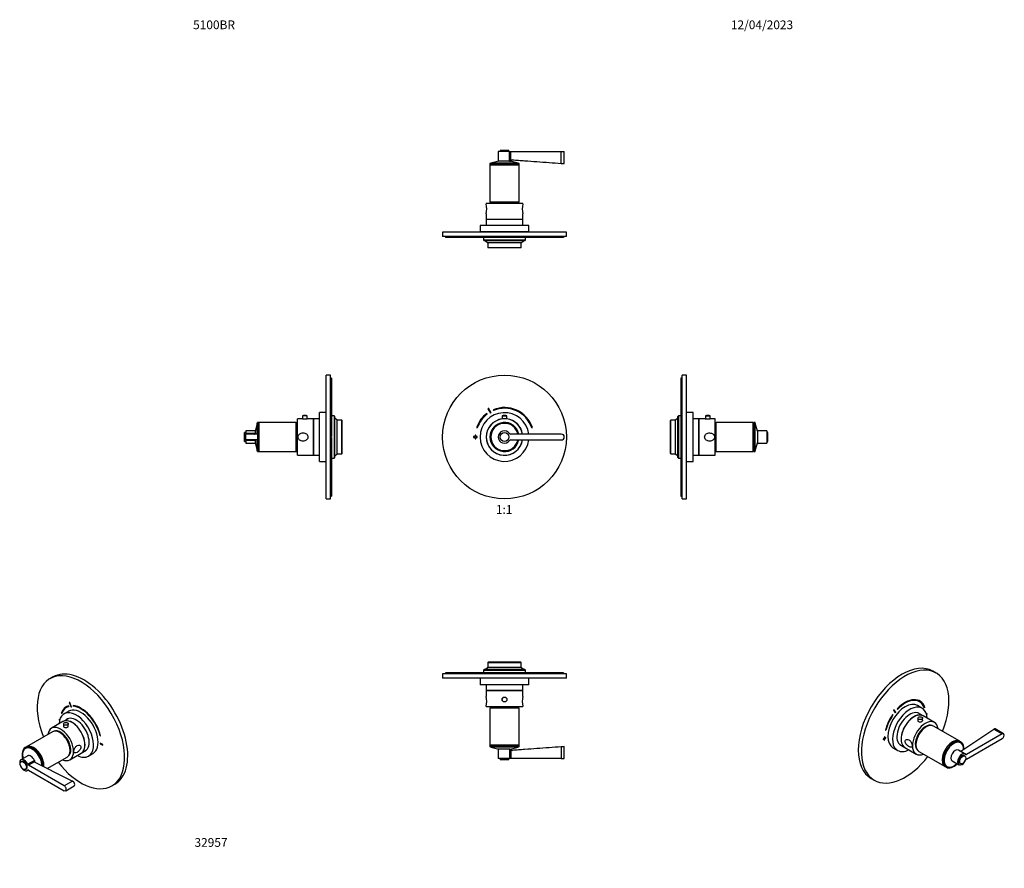
# Model space of a CAD drawing. Units: millimetres. Extents: x -218 to 1134, y 0 to 1165.
import ezdxf
from ezdxf import colors
from ezdxf.entities.mleader import LeaderData, LeaderLine
from ezdxf.enums import TextEntityAlignment as Align
from ezdxf.math import Vec2, Vec3

# ---------------------------------------------------------------- set-up
doc = ezdxf.new("R2010")
doc.units = ezdxf.units.MM
for name, color, linetype in [('16547', 7, 'Continuous'), ('16548', 7, 'Continuous'), ('16795', 7, 'Continuous'), ('19266', 7, 'Continuous'), ('19288', 7, 'Continuous'), ('19290', 7, 'Continuous'), ('19292', 7, 'Continuous'), ('21281', 7, 'Continuous'), ('24277', 7, 'Continuous'), ('28206', 7, 'Continuous'), ('51289', 7, 'Continuous'), ('56666', 7, 'Continuous'), ('DV1_Défaut', 7, 'Continuous'), ('DV4_Défaut', 7, 'Continuous'), ('DV5_Défaut', 7, 'Continuous'), ('DV6_Défaut', 7, 'Continuous'), ('DV7_Défaut', 7, 'Continuous'), ('Défaut', 7, 'Continuous')]:
    doc.layers.add(name, color=color, linetype=linetype)
doc.styles.add('SEACAD_ArialB', font='arialbd.ttf')

# ---------------------------------------------------------------- blocks, each defined once
blk = doc.blocks.new('_DOT')
at = {"color": 0}
blk.add_line((0, 0), (-1, 0), dxfattribs=at)
at = {"color": 0, "const_width": 0.333}
blk.add_lwpolyline([(-0.1665, 0, 1), (0.1665, 0, 1)], format="xyb", close=True, dxfattribs=at)
blk = doc.blocks.new('SE')
at = {"layer": 'DV1_Défaut', "color": 7, "linetype": 'Continuous'}
for p, q in [((424.1, 623.9), (423.5, 624.7)), ((425.1, 631.2), (428.6, 625.1)), ((429.5, 625.6), (426, 631.7)), ((432.4, 629.7), (432.8, 628.8)), ((447.9, 622.1), (447.7, 622.1)), ((444.5, 621.2), (451, 621.2)), ((444.5, 621.2), (444.5, 617.1)), ((451, 617.1), (451, 621.2)), ((409.5, 605.4), (410.4, 605.1)), ((525.8, 596.3), (456.4, 596.3)), ((485.1, 605.1), (486.1, 605.4)), ((407.3, 592.8), (405.3, 592.8)), ((405.3, 592.8), (405.3, 591.8)), ((405.3, 591.8), (407.3, 591.8)), ((407.3, 594.8), (407.3, 592.8)), ((408.3, 594.8), (407.3, 594.8)), ((407.3, 591.8), (407.3, 589.8)), ((407.3, 589.8), (408.3, 589.8)), ((408.3, 592.8), (408.3, 594.8)), ((410.3, 592.8), (408.3, 592.8)), ((408.3, 589.8), (408.3, 591.8)), ((408.3, 591.8), (410.3, 591.8)), ((410.3, 591.8), (410.3, 592.8)), ((456.4, 588.3), (525.8, 588.3))]:
    blk.add_line(p, q, dxfattribs=at)
for radius in [85, 6]:
    blk.add_circle((447.8, 592.3), radius, dxfattribs=at)
for centre, radius, start, end in [((447.8, 592.3), 40.5, 126.8699, 161.0344), ((447.8, 592.3), 39.5, 126.8699, 161.0344), ((447.8, 592.3), 33.5, 6.8576, 353.1424), ((447.8, 592.3), 45, 118.9641, 120.2374), ((447.8, 592.3), 38, 118.8469, 120.3547), ((447.8, 592.3), 40.5, 18.9656, 112.3316), ((447.8, 592.3), 39.5, 18.9656, 112.3316), ((447.7, 616.2), 5.88, 90, 122.1436), ((447.9, 616.2), 5.88, 57.8564, 90), ((447.8, 592.3), 25.1, 97.4248, 350.8485), ((447.8, 592.3), 25, 9.2069, 350.7931), ((447.8, 592.3), 20, 11.537, 348.463), ((447.8, 592.3), 18.9, 12.2349, 347.7651), ((447.8, 592.3), 18.8, 12.2845, 347.7155), ((447.8, 592.3), 25.1, 9.1515, 82.5752), ((447.8, 592.3), 8.5, 34.8499, 325.1501), ((456.4, 598.3), 2, 214.8499, 270), ((525.8, 592.3), 4, 270, 90), ((456.4, 586.3), 2, 90, 145.1501)]:
    blk.add_arc(centre, radius, start, end, dxfattribs=at)
blk = doc.blocks.new('SE1')
at = {"layer": '16547', "color": 7, "linetype": 'Continuous'}
for p, q in [((1022.4, 209.3), (1015.4, 213.4)), ((990.4, 170.1), (997.4, 166))]:
    blk.add_line(p, q, dxfattribs=at)
for start_param, end_param in [(0, 3.14725), (6.277528, 6.283185)]:
    blk.add_ellipse((1009.9, 187.7), major_axis=(12.5, 21.7), ratio=0.57735, start_param=start_param, end_param=end_param, dxfattribs=at)
at = {"layer": '16548', "color": 7, "linetype": 'Continuous'}
for p, q in [((1021, 219.9), (1014.7, 223.6)), ((981.2, 165.6), (987.5, 161.9))]:
    blk.add_line(p, q, dxfattribs=at)
for centre, major_axis, start_param, end_param in [((997.9, 194.6), (-16.8, -29), 3.141593, 6.283185), ((1004.3, 190.9), (-16.8, -29), 2.413235, 6.283185), ((1004.3, 190.9), (-12.6, -21.8), 3.032321, 6.283185), ((1003.6, 191.3), (-12.6, -21.8), 3.032321, 3.11556), ((1004.3, 190.9), (-16.8, -29), 0, 0.728358), ((1003.6, 191.3), (-12.6, -21.8), 0.028119, 0.109272), ((1004.3, 190.9), (-12.6, -21.8), 0, 0.109272)]:
    blk.add_ellipse(centre, major_axis=major_axis, ratio=0.57735, start_param=start_param, end_param=end_param, dxfattribs=at)
at = {"layer": '16795', "color": 7, "linetype": 'Continuous'}
for p, q in [((1015.3, 206.3), (1015.3, 202.5)), ((1021.8, 202.6), (1021.8, 206.3))]:
    blk.add_line(p, q, dxfattribs=at)
blk.add_ellipse((1018.6, 206.3), major_axis=(-3.25, 0), ratio=0.57735, dxfattribs=at)
at = {"layer": '19266', "color": 7, "linetype": 'Continuous'}
for p, q in [((1074.5, 173.5), (1073.1, 174.3)), ((1053.1, 139.6), (1054.5, 138.8))]:
    blk.add_line(p, q, dxfattribs=at)
for centre, major_axis, start_param, end_param in [((1063.1, 157), (-10, -17.3), 3.141593, 6.283185), ((1064.5, 156.1), (-10, -17.3), 2.329229, 6.283185), ((1064.5, 156.1), (-9.4, -16.3), 2.873941, 6.283185), ((1063.8, 156.5), (-9.4, -16.3), 3.052417, 3.104121), ((1064.5, 156.1), (-10, -17.3), 0, 1.131834), ((1063.8, 156.5), (-9.4, -16.3), 0.037471, 0.089176), ((1064.5, 156.1), (-9.4, -16.3), 0, 0.267652)]:
    blk.add_ellipse(centre, major_axis=major_axis, ratio=0.57735, start_param=start_param, end_param=end_param, dxfattribs=at)
at = {"layer": '19288', "color": 7, "linetype": 'Continuous'}
for p, q in [((1080, 154.1), (1078.9, 154.8)), ((1072.9, 144.4), (1074, 143.8))]:
    blk.add_line(p, q, dxfattribs=at)
blk.add_ellipse((1075.9, 149.6), major_axis=(3, 5.2), ratio=0.57735, start_param=0, end_param=3.141593, dxfattribs=at)
blk.add_ellipse((1077, 149), major_axis=(3, 5.2), ratio=0.57735, dxfattribs=at)
at = {"layer": '19290', "color": 7, "linetype": 'Continuous'}
for p, q in [((1119.6, 191.3), (1131.1, 184.7)), ((1133.1, 184.9), (1121.4, 191.6)), ((1131.1, 184.7), (1082, 156.3)), ((1082, 149.8), (1131.1, 178.1)), ((1080.2, 156.9), (1071, 162.2)), ((1073.6, 161.2), (1082, 156.3)), ((1062.5, 147.5), (1071.7, 142.2))]:
    blk.add_line(p, q, dxfattribs=at)
for centre, radius, start, end in [((-9479.1, 15966.6), 19005.1, 303.73595, 303.89543), ((1073.4, 164.6), 3.45, 257.4655, 273.8417), ((1073.3, 165.8), 4.62, 274.4934, 301.3274)]:
    blk.add_arc(centre, radius, start, end, dxfattribs=at)
for centre, major_axis, start_param, end_param in [((1131.1, 181.4), (-2, -3.46), 0.785398, 3.926991), ((1066.7, 154.9), (-4.25, -7.36), 3.141593, 6.283185), ((1075.9, 149.6), (-4.25, -7.36), 2.96444, 8.031134), ((1075.9, 149.6), (2.95, 5.11), 0.785398, 2.356194), ((1082, 158), (1, 1.73), 2.96444, 3.926991), ((1082, 148.2), (-1, -1.73), 3.926991, 4.889542)]:
    blk.add_ellipse(centre, major_axis=major_axis, ratio=0.57735, start_param=start_param, end_param=end_param, dxfattribs=at)
blk.add_open_spline([(1121.5, 191.6), (1121, 191.9), (1120.3, 191.8), (1119.6, 191.3)], degree=3, dxfattribs=at)
at = {"layer": '19292', "color": 7, "linetype": 'Continuous'}
for p, q in [((1074.1, 172.3), (1073.2, 172.8)), ((1054.4, 140.3), (1055.3, 139.8))]:
    blk.add_line(p, q, dxfattribs=at)
for centre, start_param, end_param in [((1064.7, 156.1), 0, 4.24324), ((1063.8, 156.5), 0, 0.015527), ((1064.7, 156.1), 5.476037, 6.283185), ((1063.8, 156.5), 3.126065, 3.141593)]:
    blk.add_ellipse(centre, major_axis=(9.4, 16.3), ratio=0.57735, start_param=start_param, end_param=end_param, dxfattribs=at)
at = {"layer": '21281', "color": 7, "linetype": 'Continuous'}
for p, q in [((1072.8, 174.5), (1036.8, 195.2)), ((1016.8, 160.6), (1052.8, 139.8))]:
    blk.add_line(p, q, dxfattribs=at)
for centre, start_param, end_param in [((1026.8, 177.9), 0, 3.141593), ((1062.8, 157.2), 0, 3.159271), ((1062.8, 157.2), 6.265507, 6.283185)]:
    blk.add_ellipse(centre, major_axis=(10, 17.3), ratio=0.57735, start_param=start_param, end_param=end_param, dxfattribs=at)
at = {"layer": '24277', "color": 7, "linetype": 'Continuous'}
blk.add_ellipse((1026.5, 178.1), major_axis=(9.8, 16.9), ratio=0.57735, start_param=0.772658, end_param=2.368934, dxfattribs=at)
at = {"layer": '28206', "color": 7, "linetype": 'Continuous'}
for centre, start_param, end_param in [((1025.8, 178.5), 0.064938, 3.076654), ((1026.5, 178.1), 0.344674, 2.796919)]:
    blk.add_ellipse(centre, major_axis=(9.9, 17.1), ratio=0.57735, start_param=start_param, end_param=end_param, dxfattribs=at)
at = {"layer": '51289', "color": 7, "linetype": 'Continuous'}
for p, q in [((1038.1, 200.2), (1022.6, 209.2)), ((997.6, 165.9), (1013.1, 156.9))]:
    blk.add_line(p, q, dxfattribs=at)
for centre, start_param, end_param in [((1010.1, 187.6), 0, 3.141593), ((1025.6, 178.6), 0, 3.785094), ((1025.6, 178.6), 5.639684, 6.283185)]:
    blk.add_ellipse(centre, major_axis=(12.5, 21.7), ratio=0.57735, start_param=start_param, end_param=end_param, dxfattribs=at)
for points, knots in [([(1015.3, 203.6), (1015.2, 203.4), (1015.2, 203.2), (1015.2, 202.4), (1015.5, 201.9), (1016.8, 201.1), (1017.7, 201), (1019.5, 201.1), (1020.3, 201.3), (1021, 201.7)], [0.581191, 0.581191, 0.581191, 0.581191, 0.625, 0.625, 0.75, 0.75, 0.875, 0.875, 1, 1, 1, 1]), ([(1021, 201.7), (1021.6, 202.1), (1022, 202.5), (1022, 203.2), (1021.9, 203.3), (1021.8, 203.5)], [0, 0, 0, 0, 0.125, 0.125, 0.1685306, 0.1685306, 0.1685306, 0.1685306]), ([(997.9, 174.2), (997.9, 173.5), (998.1, 172.8), (998.7, 171.4), (999.2, 170.7), (1000.7, 168.8), (1002, 167.8), (1004.3, 166.4), (1005.3, 166.1), (1006.5, 166.4), (1006.9, 166.6), (1007.3, 167.4), (1007.5, 168), (1007.5, 169.3), (1007.3, 170.1), (1006.9, 171.7), (1006.6, 172.4), (1005.4, 174.5), (1004.3, 175.7), (1002, 177), (1000.7, 177.2), (999.2, 176.7), (998.7, 176.4), (998.1, 175.5), (997.9, 174.9), (997.9, 174.2)], [0, 0, 0, 0, 0.0625, 0.0625, 0.125, 0.125, 0.25, 0.25, 0.375, 0.375, 0.4375, 0.4375, 0.5, 0.5, 0.5625, 0.5625, 0.625, 0.625, 0.75, 0.75, 0.875, 0.875, 0.9375, 0.9375, 1, 1, 1, 1])]:
    blk.add_open_spline(points, degree=3, knots=knots, dxfattribs=at)
at = {"layer": '56666', "color": 7, "linetype": 'Continuous'}
for p, q in [((1040.4, 268.2), (1036.1, 270.7)), ((981.8, 217.1), (984.3, 213.6)), ((984.2, 214.7), (982.2, 217.6)), ((984.9, 214.3), (982.4, 217.9)), ((987, 218.9), (987.2, 218.3)), ((1017.6, 228.8), (1016.9, 229.3)), ((1024, 221.2), (1024.2, 221.4)), ((1024.2, 221.4), (1024.9, 221)), ((1024.3, 220.4), (1024.9, 221)), ((980.6, 211.1), (981.1, 210.8)), ((981.1, 210.8), (980.7, 211.2)), ((984.2, 214.7), (984.9, 214.3)), ((1027.9, 212.4), (1027, 211.9)), ((1027.2, 212), (1027.9, 211.6)), ((1027.2, 211.2), (1027.9, 211.6)), ((1027.9, 211.6), (1027.9, 212.4)), ((970.8, 189.7), (971.4, 189.9)), ((970.9, 190.2), (971.4, 189.9)), ((969.2, 178.5), (967.8, 177.7)), ((967.8, 177.7), (967.8, 176.9)), ((967.8, 176.9), (969.2, 177.7)), ((968.5, 178.1), (969.2, 177.7)), ((969.9, 180.5), (969.2, 180.1)), ((969.2, 180.1), (969.2, 178.5)), ((969.2, 179.3), (969.9, 178.9)), ((969.2, 178.5), (969.9, 178.9)), ((969.2, 177.7), (969.2, 178.5)), ((969.2, 178.5), (969.9, 178.1)), ((969.2, 177.7), (969.2, 176.1)), ((969.2, 176.9), (969.9, 176.5)), ((969.2, 176.1), (969.9, 176.5)), ((969.9, 178.9), (969.9, 180.5)), ((971.3, 179.7), (969.9, 178.9)), ((969.9, 178.1), (971.3, 178.9)), ((969.9, 176.5), (969.9, 178.1)), ((970.6, 179.3), (971.3, 178.9)), ((971.3, 178.9), (971.3, 179.7)), ((951.1, 123.5), (955.4, 121))]:
    blk.add_line(p, q, dxfattribs=at)
for centre, major_axis, start_param, end_param in [((993.6, 197.1), (-42.5, -73.6), 3.141593, 6.283185), ((997.9, 194.6), (-42.5, -73.6), 1.808317, 6.283185), ((997.9, 194.6), (-20.2, -35.1), 2.687206, 4.316752), ((997.9, 194.6), (-19.7, -34.2), 2.687206, 4.316752), ((997.2, 195), (-19.8, -34.2), 3.141593, 3.914411), ((997.2, 195), (-20.2, -35.1), 2.687206, 3.124132), ((997.9, 194.6), (22.5, 39), 1.290918, 1.31314), ((997.9, 194.6), (20.2, 35.1), 1.428899, 2.025183), ((997.9, 194.6), (-19.7, -34.2), 4.570492, 5.166775), ((997.2, 195), (19, 32.9), 1.288871, 1.305304), ((997.9, 194.6), (19, 32.9), 1.288871, 1.315187), ((997.9, 194.6), (-42.5, -73.6), 0, 1.333275)]:
    blk.add_ellipse(centre, major_axis=major_axis, ratio=0.57735, start_param=start_param, end_param=end_param, dxfattribs=at)
blk = doc.blocks.new('SE2')
at = {"layer": '16547', "color": 7, "linetype": 'Continuous'}
for p, q in [((-151.4, 205.5), (-158.4, 201.5)), ((-133.4, 158.2), (-126.4, 162.2))]:
    blk.add_line(p, q, dxfattribs=at)
for start_param, end_param in [(0, 3.14725), (6.277528, 6.283185)]:
    blk.add_ellipse((-145.9, 179.8), major_axis=(12.5, -21.7), ratio=0.57735, start_param=start_param, end_param=end_param, dxfattribs=at)
at = {"layer": '16548', "color": 7, "linetype": 'Continuous'}
for p, q in [((-150.6, 215.8), (-157, 212.1)), ((-123.5, 154.1), (-117.1, 157.7))]:
    blk.add_line(p, q, dxfattribs=at)
for centre, major_axis, start_param, end_param in [((-133.9, 186.8), (16.8, -29), 0, 3.141593), ((-140.2, 183.1), (16.8, -29), 0, 3.86995), ((-140.2, 183.1), (12.6, -21.8), 0, 3.250864), ((-139.5, 183.5), (12.6, -21.8), 3.167625, 3.250864), ((-140.2, 183.1), (16.8, -29), 5.554828, 6.283185), ((-140.2, 183.1), (12.6, -21.8), 6.173914, 6.283185), ((-139.5, 183.5), (12.6, -21.8), 6.173914, 6.255066)]:
    blk.add_ellipse(centre, major_axis=major_axis, ratio=0.57735, start_param=start_param, end_param=end_param, dxfattribs=at)
at = {"layer": '16795', "color": 7, "linetype": 'Continuous'}
for p, q in [((-157.8, 198.4), (-157.8, 194.7)), ((-151.3, 194.6), (-151.3, 198.4))]:
    blk.add_line(p, q, dxfattribs=at)
blk.add_ellipse((-154.5, 198.4), major_axis=(-3.25, 0), ratio=0.57735, dxfattribs=at)
at = {"layer": '19266', "color": 7, "linetype": 'Continuous'}
blk.add_line((-209.1, 166.4), (-210.5, 165.6), dxfattribs=at)
for centre, major_axis, start_param, end_param in [((-200.5, 148.3), (10, -17.3), 0.789621, 4.273427), ((-200.5, 148.3), (9.4, -16.3), 0.787152, 3.409245), ((-199.8, 148.7), (9.4, -16.3), 3.179064, 3.230768), ((-199.1, 149.1), (10, -17.3), 0.69631, 3.141593)]:
    blk.add_ellipse(centre, major_axis=major_axis, ratio=0.57735, start_param=start_param, end_param=end_param, dxfattribs=at)
at = {"layer": '19288', "color": 7, "linetype": 'Continuous'}
for p, q in [((-214.9, 146.9), (-215.9, 146.3)), ((-209.9, 135.9), (-208.9, 136.5))]:
    blk.add_line(p, q, dxfattribs=at)
blk.add_ellipse((-212.9, 141.1), major_axis=(3, -5.2), ratio=0.57735, dxfattribs=at)
blk.add_ellipse((-211.9, 141.7), major_axis=(3, -5.2), ratio=0.57735, start_param=0, end_param=3.141593, dxfattribs=at)
at = {"layer": '19290', "color": 7, "linetype": 'Continuous'}
for p, q in [((-206.9, 154.4), (-216.1, 149.1)), ((-197.7, 148.1), (-206.9, 142.8)), ((-197.4, 146.3), (-205.8, 141.5)), ((-156.7, 113.1), (-205.8, 141.5)), ((-207.6, 134.4), (-206.3, 135.1)), ((-206.6, 135.1), (-206.9, 134.9)), ((-205.8, 134.9), (-156.7, 106.6)), ((-145.3, 119.8), (-156.7, 113.1)), ((-154.7, 106.4), (-143.1, 113.1))]:
    blk.add_line(p, q, dxfattribs=at)
for centre, radius, start, end in [((-192.8, 147.2), 4.67, 174.5183, 190.4861), ((-195.5, 147), 2.03, 200.2666, 247.9633), ((10390.6, 21355.7), 23705.9, 243.47474, 243.61239)]:
    blk.add_arc(centre, radius, start, end, dxfattribs=at)
for centre, major_axis, start_param, end_param in [((-211.9, 141.7), (4.25, -7.36), 1.393644, 6.460338), ((-202.7, 147), (4.25, -7.36), 1.393644, 3.141593), ((-211.9, 141.7), (2.95, -5.11), 0.785398, 2.356194), ((-205.8, 143.1), (1, -1.73), 4.535236, 5.497787), ((-205.8, 133.3), (1, -1.73), 2.356194, 3.318745), ((-196.6, 148.4), (1, -1.73), 4.535236, 4.845081), ((-202.7, 147), (4.31, -7.46), 1.059232, 1.322814), ((-156.7, 109.9), (-2, 3.46), 2.356194, 5.497787)]:
    blk.add_ellipse(centre, major_axis=major_axis, ratio=0.57735, start_param=start_param, end_param=end_param, dxfattribs=at)
blk.add_open_spline([(-143.1, 113.1), (-142.5, 113.4), (-142.2, 114.1), (-142.2, 115.8), (-142.5, 116.8), (-143.7, 118.6), (-144.4, 119.4), (-145.3, 119.8)], degree=3, knots=[0.25, 0.25, 0.25, 0.25, 0.5, 0.5, 0.75, 0.75, 1, 1, 1, 1], dxfattribs=at)
at = {"layer": '19292', "color": 7, "linetype": 'Continuous'}
blk.add_line((-209.2, 165), (-210, 164.5), dxfattribs=at)
for centre, start_param, end_param in [((-200.6, 148.2), 0.795829, 4.24324), ((-199.8, 148.7), 3.126065, 3.141593)]:
    blk.add_ellipse(centre, major_axis=(9.4, -16.3), ratio=0.57735, start_param=start_param, end_param=end_param, dxfattribs=at)
at = {"layer": '21281', "color": 7, "linetype": 'Continuous'}
for p, q in [((-172.8, 187.4), (-208.7, 166.6)), ((-180, 137), (-152.8, 152.7))]:
    blk.add_line(p, q, dxfattribs=at)
for centre, start_param, end_param in [((-162.8, 170.1), 0, 3.141593), ((-198.7, 149.3), 0.672758, 3.159271)]:
    blk.add_ellipse(centre, major_axis=(10, -17.3), ratio=0.57735, start_param=start_param, end_param=end_param, dxfattribs=at)
at = {"layer": '24277', "color": 7, "linetype": 'Continuous'}
blk.add_ellipse((-162.4, 170.3), major_axis=(-9.8, 16.9), ratio=0.57735, start_param=3.914251, end_param=5.510527, dxfattribs=at)
at = {"layer": '28206', "color": 7, "linetype": 'Continuous'}
for centre, start_param, end_param in [((-161.7, 170.7), 0.064938, 3.076654), ((-162.4, 170.3), 0.344674, 2.796919)]:
    blk.add_ellipse(centre, major_axis=(9.9, -17.1), ratio=0.57735, start_param=start_param, end_param=end_param, dxfattribs=at)
at = {"layer": '51289', "color": 7, "linetype": 'Continuous'}
for p, q in [((-158.5, 201.4), (-174.1, 192.4)), ((-149.1, 149.1), (-133.5, 158.1))]:
    blk.add_line(p, q, dxfattribs=at)
for centre, start_param, end_param in [((-146, 179.7), 0, 3.141593), ((-161.6, 170.7), 0, 3.785094), ((-161.6, 170.7), 5.639684, 6.283185)]:
    blk.add_ellipse(centre, major_axis=(12.5, -21.7), ratio=0.57735, start_param=start_param, end_param=end_param, dxfattribs=at)
for points, knots in [([(-157.8, 195.6), (-157.9, 195.4), (-157.9, 195.3), (-157.9, 194.7), (-157.6, 194.2), (-156.9, 193.9)], [0.8350544, 0.8350544, 0.8350544, 0.8350544, 0.875, 0.875, 1, 1, 1, 1]), ([(-156.9, 193.9), (-156.3, 193.5), (-155.4, 193.2), (-153.6, 193.1), (-152.7, 193.3), (-151.5, 194), (-151.1, 194.6), (-151.1, 195.3), (-151.2, 195.5), (-151.2, 195.7)], [0, 0, 0, 0, 0.125, 0.125, 0.25, 0.25, 0.375, 0.375, 0.4174441, 0.4174441, 0.4174441, 0.4174441]), ([(-133.8, 166.4), (-133.8, 167), (-134, 167.6), (-134.6, 168.5), (-135.1, 168.9), (-136.7, 169.4), (-137.9, 169.2), (-140.2, 167.8), (-141.3, 166.7), (-142.5, 164.6), (-142.8, 163.8), (-143.3, 162.3), (-143.4, 161.5), (-143.4, 160.2), (-143.3, 159.6), (-142.8, 158.8), (-142.5, 158.6), (-141.3, 158.3), (-140.2, 158.6), (-137.9, 159.9), (-136.7, 160.9), (-135.1, 162.8), (-134.7, 163.5), (-134, 165), (-133.8, 165.7), (-133.8, 166.4)], [0, 0, 0, 0, 0.0625, 0.0625, 0.125, 0.125, 0.25, 0.25, 0.375, 0.375, 0.4375, 0.4375, 0.5, 0.5, 0.5625, 0.5625, 0.625, 0.625, 0.75, 0.75, 0.875, 0.875, 0.9375, 0.9375, 1, 1, 1, 1])]:
    blk.add_open_spline(points, degree=3, knots=knots, dxfattribs=at)
at = {"layer": '56666', "color": 7, "linetype": 'Continuous'}
for p, q in [((-172.1, 262.9), (-176.3, 260.4)), ((-152.8, 221.4), (-153.6, 221)), ((-150.6, 222.3), (-151, 223.2)), ((-149.8, 227.8), (-147.4, 221.4)), ((-146.8, 221.5), (-149.2, 227.8)), ((-146.9, 221.7), (-147.4, 221.4)), ((-144.7, 223.7), (-144.4, 222.8)), ((-143.7, 223.2), (-144.4, 222.8)), ((-143.8, 223.6), (-143.7, 223.2)), ((-162.9, 204), (-163.9, 204.6)), ((-163.9, 204.6), (-163.9, 203.7)), ((-163.1, 204.1), (-163.9, 203.7)), ((-163.9, 203.7), (-163.1, 203.3)), ((-160.2, 213.6), (-160.9, 213.2)), ((-160.9, 213.2), (-160.2, 212.5)), ((-160.2, 213.6), (-159.9, 213.3)), ((-106.8, 182.3), (-107.4, 182)), ((-107.4, 182), (-106.7, 181.9)), ((-103.8, 169.9), (-107.3, 171.9)), ((-107.3, 171.9), (-107.3, 171.1)), ((-106.6, 171.5), (-107.3, 171.1)), ((-107.3, 171.1), (-103.8, 169)), ((-103.8, 169), (-103.8, 169.9)), ((-91.3, 113.2), (-87.1, 115.6))]:
    blk.add_line(p, q, dxfattribs=at)
for centre, major_axis, start_param, end_param in [((-129.6, 189.2), (42.5, -73.6), 0, 3.141593), ((-133.8, 186.8), (42.5, -73.6), 0, 4.474868), ((-133.8, 186.8), (20.2, -35.1), 2.999696, 3.595979), ((-133.8, 186.8), (19.7, -34.2), 2.999696, 3.595979), ((-133.1, 187.2), (20.2, -35.1), 3.159053, 3.595979), ((-133.1, 187.2), (19.7, -34.2), 3.035146, 3.141593), ((-133.8, 186.8), (-22.5, 39), -0.279879, -0.257656), ((-133.8, 186.8), (-19, 32.9), -0.281926, -0.255609), ((-133.8, 186.8), (20.2, -35.1), 1.11641, 2.745955), ((-133.8, 186.8), (-19.8, 34.2), 4.258003, 5.887548), ((-133.1, 187.2), (-19.8, 34.2), 5.510367, 5.887548), ((-133.8, 186.8), (42.5, -73.6), 4.94991, 6.283185)]:
    blk.add_ellipse(centre, major_axis=major_axis, ratio=0.57735, start_param=start_param, end_param=end_param, dxfattribs=at)
blk = doc.blocks.new('SE3')
at = {"layer": 'DV4_Défaut', "color": 7, "linetype": 'Continuous'}
for p, q in [((202.9, 507.3), (202.9, 677.3)), ((208.9, 677.3), (202.9, 677.3)), ((208.9, 507.3), (208.9, 677.3)), ((210.4, 673.3), (208.9, 673.3)), ((210.4, 673.3), (210.4, 593.1)), ((173.7, 622.1), (173.5, 622.1)), ((193.8, 558.8), (193.8, 625.8)), ((202.8, 625.8), (193.8, 625.8)), ((202.8, 558.8), (202.8, 625.8)), ((108.4, 611.1), (105.5, 600.3)), ((108.4, 596.3), (108.4, 611.1)), ((108.6, 611.1), (108.4, 611.1)), ((108.6, 596.3), (108.6, 612.3)), ((110.6, 612.3), (108.6, 612.3)), ((110.6, 572.3), (110.6, 612.3)), ((111.1, 611.3), (110.6, 611.3)), ((111.1, 572.3), (111.1, 612.3)), ((161.9, 612.3), (111.1, 612.3)), ((161.9, 572.3), (161.9, 612.3)), ((162.4, 611.8), (161.9, 611.8)), ((162.4, 572.5), (162.4, 612)), ((163.4, 612), (162.4, 612)), ((163.4, 572.5), (163.4, 612)), ((163.6, 567.3), (163.6, 617.3)), ((170.2, 617.3), (163.6, 617.3)), ((176.9, 621.2), (170.4, 621.2)), ((170.4, 621.2), (170.4, 617.3)), ((176.9, 617.3), (176.9, 621.2)), ((185.6, 617.3), (177, 617.3)), ((185.6, 567.3), (185.6, 617.3)), ((185.8, 615.3), (185.6, 615.3)), ((185.8, 567.3), (185.8, 617.3)), ((193.8, 617.3), (185.8, 617.3)), ((202.9, 621.3), (202.8, 621.3)), ((213.8, 621.3), (210.4, 621.3)), ((213.8, 621.3), (213.8, 563.3)), ((214.8, 620.3), (213.8, 621.3)), ((214.8, 564.3), (214.8, 620.3)), ((217.8, 615.3), (214.8, 618.3)), ((217.8, 569.3), (217.8, 615.3)), ((224.3, 615.3), (217.8, 615.3)), ((224.3, 569.3), (224.3, 615.3)), ((224.8, 614.8), (224.3, 615.3)), ((224.8, 569.8), (224.8, 614.8)), ((91, 586.3), (91, 598.3)), ((92.5, 598.3), (91, 598.3)), ((92.5, 600.8), (92.5, 597.1)), ((105.5, 600.8), (92.5, 600.8)), ((92.5, 596.3), (92.5, 597.1)), ((105.5, 597.1), (92.5, 597.1)), ((92.5, 588.3), (92.5, 596.3)), ((108.7, 596.3), (92.5, 596.3)), ((105.5, 600.8), (105.5, 597.1)), ((105.5, 596.7), (105.5, 597.1)), ((105.5, 596.3), (105.5, 596.7)), ((163.6, 602.8), (163.4, 602.8)), ((91, 586.3), (92.5, 586.3)), ((92.5, 587.4), (92.5, 588.3)), ((108.7, 588.3), (92.5, 588.3)), ((92.5, 587.4), (92.5, 583.8)), ((105.5, 587.4), (92.5, 587.4)), ((92.5, 583.8), (105.5, 583.8)), ((105.5, 587.9), (105.5, 588.3)), ((105.5, 587.4), (105.5, 587.9)), ((105.5, 587.4), (105.5, 583.8)), ((105.5, 584.3), (108.4, 573.5)), ((108.4, 573.5), (108.4, 588.3)), ((108.6, 572.3), (108.6, 588.3)), ((163.4, 581.8), (163.6, 581.8)), ((210.4, 593.1), (208.9, 593.1)), ((208.9, 591.5), (210.4, 591.5)), ((210.4, 591.5), (210.4, 511.3)), ((108.4, 573.5), (108.6, 573.5)), ((108.6, 572.3), (110.6, 572.3)), ((110.6, 573.3), (111.1, 573.3)), ((111.1, 572.3), (161.9, 572.3)), ((161.9, 572.8), (162.4, 572.8)), ((162.4, 572.5), (163.4, 572.5)), ((185.6, 569.3), (185.8, 569.3)), ((214.8, 566.3), (217.8, 569.3)), ((217.8, 569.3), (224.3, 569.3)), ((224.3, 569.3), (224.8, 569.8)), ((163.6, 567.3), (185.6, 567.3)), ((185.8, 567.3), (193.8, 567.3)), ((193.8, 558.8), (202.8, 558.8)), ((202.8, 563.3), (202.9, 563.3)), ((210.4, 563.3), (213.8, 563.3)), ((213.8, 563.3), (214.8, 564.3)), ((202.9, 507.3), (208.9, 507.3)), ((208.9, 511.3), (210.4, 511.3))]:
    blk.add_line(p, q, dxfattribs=at)
for centre, radius, start, end in [((173.5, 616.2), 5.88, 90, 122.1436), ((173.7, 616.2), 5.88, 57.8564, 90), ((173.6, 642.1), 25, 262.1862, 277.8138), ((104.2, 598.5), 2.21, 274.0891, 305.7441), ((84.6, 592.3), 24.5, 350.5936, 9.4064), ((104.2, 586.1), 2.21, 54.2609, 85.9059)]:
    blk.add_arc(centre, radius, start, end, dxfattribs=at)
blk.add_open_spline([(177.9, 592.3), (177.9, 593.1), (177.7, 593.9), (176.9, 595.3), (176.4, 596), (174.4, 597.5), (172.8, 597.9), (169.5, 597.9), (167.9, 597.5), (165.9, 596), (165.3, 595.4), (164.6, 593.9), (164.3, 593.1), (164.3, 591.5), (164.5, 590.7), (165.3, 589.2), (165.9, 588.6), (167.8, 587.1), (169.5, 586.6), (172.7, 586.6), (174.4, 587.1), (176.3, 588.6), (176.9, 589.2), (177.7, 590.6), (177.9, 591.5), (177.9, 592.3)], degree=3, knots=[0, 0, 0, 0, 0.0625, 0.0625, 0.125, 0.125, 0.25, 0.25, 0.375, 0.375, 0.4375, 0.4375, 0.5, 0.5, 0.5625, 0.5625, 0.625, 0.625, 0.75, 0.75, 0.875, 0.875, 0.9375, 0.9375, 1, 1, 1, 1], dxfattribs=at)
blk = doc.blocks.new('SE4')
at = {"layer": 'DV5_Défaut', "color": 7, "linetype": 'Continuous'}
for p, q in [((691.6, 507.3), (691.6, 677.3)), ((697.6, 677.3), (691.6, 677.3)), ((697.6, 507.3), (697.6, 677.3)), ((690.1, 673.3), (690.1, 511.3)), ((691.6, 673.3), (690.1, 673.3)), ((697.7, 558.8), (697.7, 625.8)), ((706.7, 625.8), (697.7, 625.8)), ((706.7, 558.8), (706.7, 625.8)), ((727, 622.1), (726.8, 622.1)), ((676.2, 615.3), (675.7, 614.8)), ((675.7, 569.8), (675.7, 614.8)), ((676.2, 569.3), (676.2, 615.3)), ((682.7, 615.3), (676.2, 615.3)), ((685.7, 618.3), (682.7, 615.3)), ((682.7, 569.3), (682.7, 615.3)), ((686.7, 621.3), (685.7, 620.3)), ((685.7, 564.3), (685.7, 620.3)), ((686.7, 621.3), (686.7, 563.3)), ((690.1, 621.3), (686.7, 621.3)), ((697.7, 621.3), (697.6, 621.3)), ((714.7, 617.3), (706.7, 617.3)), ((714.7, 567.3), (714.7, 617.3)), ((714.9, 615.3), (714.7, 615.3)), ((714.9, 567.3), (714.9, 617.3)), ((723.5, 617.3), (714.9, 617.3)), ((723.6, 621.2), (730.1, 621.2)), ((723.6, 621.2), (723.6, 617.3)), ((730.1, 617.3), (730.1, 621.2)), ((736.9, 617.3), (730.3, 617.3)), ((736.9, 567.3), (736.9, 617.3)), ((737.1, 572.5), (737.1, 612)), ((738.1, 612), (737.1, 612)), ((738.1, 572.5), (738.1, 612)), ((738.6, 611.8), (738.1, 611.8)), ((738.6, 572.3), (738.6, 612.3)), ((789.4, 612.3), (738.6, 612.3)), ((789.4, 572.3), (789.4, 612.3)), ((789.9, 611.3), (789.4, 611.3)), ((789.9, 572.3), (789.9, 612.3)), ((791.9, 612.3), (789.9, 612.3)), ((791.9, 572.3), (791.9, 612.3)), ((792.1, 611.1), (791.9, 611.1)), ((792.1, 573.5), (792.1, 611.1)), ((795, 600.3), (792.1, 611.1)), ((737.1, 602.8), (736.9, 602.8)), ((795, 600.8), (795, 583.8)), ((808, 600.8), (795, 600.8)), ((808, 600.8), (808, 583.8)), ((809.5, 598.3), (808, 598.3)), ((809.5, 586.3), (809.5, 598.3)), ((736.9, 581.8), (737.1, 581.8)), ((792.1, 573.5), (795, 584.3)), ((795, 583.8), (808, 583.8)), ((808, 586.3), (809.5, 586.3)), ((675.7, 569.8), (676.2, 569.3)), ((676.2, 569.3), (682.7, 569.3)), ((682.7, 569.3), (685.7, 566.3)), ((714.7, 569.3), (714.9, 569.3)), ((737.1, 572.5), (738.1, 572.5)), ((738.1, 572.8), (738.6, 572.8)), ((738.6, 572.3), (789.4, 572.3)), ((789.4, 573.3), (789.9, 573.3)), ((789.9, 572.3), (791.9, 572.3)), ((791.9, 573.5), (792.1, 573.5)), ((685.7, 564.3), (686.7, 563.3)), ((686.7, 563.3), (690.1, 563.3)), ((697.6, 563.3), (697.7, 563.3)), ((697.7, 558.8), (706.7, 558.8)), ((706.7, 567.3), (714.7, 567.3)), ((714.9, 567.3), (736.9, 567.3)), ((690.1, 511.3), (691.6, 511.3)), ((691.6, 507.3), (697.6, 507.3))]:
    blk.add_line(p, q, dxfattribs=at)
for centre, radius, start, end in [((726.8, 616.2), 5.88, 90, 122.1436), ((727, 616.2), 5.88, 57.8564, 90), ((726.9, 642.1), 25, 262.1862, 277.8138)]:
    blk.add_arc(centre, radius, start, end, dxfattribs=at)
blk.add_open_spline([(722.6, 592.3), (722.6, 591.5), (722.8, 590.6), (723.6, 589.2), (724.2, 588.6), (726.1, 587.1), (727.7, 586.6), (731, 586.6), (732.7, 587.1), (734.6, 588.6), (735.2, 589.2), (735.9, 590.6), (736.2, 591.4), (736.2, 593.1), (736, 593.9), (735.2, 595.3), (734.6, 596), (732.7, 597.4), (731, 597.9), (727.8, 597.9), (726.1, 597.5), (724.2, 596), (723.6, 595.4), (722.8, 593.9), (722.6, 593.1), (722.6, 592.3)], degree=3, knots=[0, 0, 0, 0, 0.0625, 0.0625, 0.125, 0.125, 0.25, 0.25, 0.375, 0.375, 0.4375, 0.4375, 0.5, 0.5, 0.5625, 0.5625, 0.625, 0.625, 0.75, 0.75, 0.875, 0.875, 0.9375, 0.9375, 1, 1, 1, 1], dxfattribs=at)
blk = doc.blocks.new('SE5')
at = {"layer": 'DV6_Défaut', "color": 7, "linetype": 'Continuous'}
for p, q in [((454.8, 984.2), (439.3, 984.2)), ((439.3, 984.2), (439.3, 971.2)), ((453.8, 985.7), (441.8, 985.7)), ((441.8, 985.7), (441.8, 984.2)), ((453.8, 984.2), (453.8, 985.7)), ((454.8, 984.2), (456.4, 984.2)), ((454.8, 971.2), (454.8, 984.2)), ((456.4, 984.2), (525.8, 984.2)), ((456.4, 972.4), (456.4, 984.2)), ((525.8, 984.2), (529.8, 984.2)), ((525.8, 968), (525.8, 984.2)), ((529.8, 967.7), (529.8, 984.2)), ((467.8, 968.1), (427.8, 968.1)), ((427.8, 968.1), (427.8, 966.1)), ((467.8, 966.1), (427.8, 966.1)), ((467.8, 965.6), (427.8, 965.6)), ((427.8, 965.6), (427.8, 914.8)), ((428.8, 966.1), (428.8, 965.6)), ((439.8, 971.2), (429, 968.3)), ((466.6, 968.3), (429, 968.3)), ((429, 968.3), (429, 968.1)), ((454.8, 971.2), (439.3, 971.2)), ((454.8, 971.2), (455.2, 971.2)), ((455.2, 971.2), (456.4, 971.2)), ((466.6, 968.3), (455.8, 971.2)), ((466.6, 968.1), (466.6, 968.3)), ((466.8, 965.6), (466.8, 966.1)), ((467.8, 966.1), (467.8, 968.1)), ((467.8, 914.8), (467.8, 965.6)), ((472.8, 913.1), (422.8, 913.1)), ((422.8, 913.1), (422.8, 912.4)), ((467.8, 914.8), (427.8, 914.8)), ((467.5, 914.3), (428, 914.3)), ((428, 914.3), (428, 913.3)), ((467.5, 913.3), (428, 913.3)), ((428.3, 914.8), (428.3, 914.3)), ((437.3, 913.3), (437.3, 913.1)), ((458.3, 913.1), (458.3, 913.3)), ((467.3, 914.3), (467.3, 914.8)), ((467.5, 913.3), (467.5, 914.3)), ((472.8, 912.4), (472.8, 913.1)), ((422.8, 898.8), (422.8, 891.1)), ((472.8, 891.1), (472.8, 898.8)), ((481.3, 882.9), (414.3, 882.9)), ((414.3, 882.9), (414.3, 873.9)), ((472.8, 891.1), (422.8, 891.1)), ((472.8, 890.9), (422.8, 890.9)), ((422.8, 890.9), (422.8, 882.9)), ((424.8, 891.1), (424.8, 890.9)), ((470.8, 890.9), (470.8, 891.1)), ((472.8, 882.9), (472.8, 890.9)), ((481.3, 873.9), (481.3, 882.9)), ((532.8, 873.8), (362.8, 873.8)), ((362.8, 873.8), (362.8, 867.8)), ((532.8, 867.8), (362.8, 867.8)), ((366.8, 867.8), (366.8, 866.3)), ((528.8, 866.3), (366.8, 866.3)), ((481.3, 873.9), (414.3, 873.9)), ((418.8, 873.9), (418.8, 873.8)), ((418.8, 866.3), (418.8, 862.9)), ((476.8, 873.8), (476.8, 873.9)), ((476.8, 862.9), (476.8, 866.3)), ((528.8, 867.8), (528.8, 866.3)), ((532.8, 867.8), (532.8, 873.8)), ((418.8, 862.9), (476.8, 862.9)), ((418.8, 862.9), (419.8, 861.9)), ((475.8, 861.9), (419.8, 861.9)), ((421.8, 861.9), (424.8, 858.9)), ((470.8, 858.9), (424.8, 858.9)), ((424.8, 858.9), (424.8, 852.4)), ((424.8, 852.4), (470.8, 852.4)), ((424.8, 852.4), (425.3, 851.9)), ((470.3, 851.9), (425.3, 851.9)), ((470.3, 851.9), (470.8, 852.4)), ((470.8, 858.9), (473.8, 861.9)), ((470.8, 852.4), (470.8, 858.9)), ((475.8, 861.9), (476.8, 862.9))]:
    blk.add_line(p, q, dxfattribs=at)
for centre, radius, start, end in [((461.3, 965.9), 8.16, 127.2035, 138.8951), ((459.1, 970), 3, 101.2904, 155.9702), ((387.6, 905.6), 35.8, 349.0897, 10.9103), ((508, 905.6), 35.8, 169.0897, 190.9103)]:
    blk.add_arc(centre, radius, start, end, dxfattribs=at)
for points, knots in [([(456.4, 972.4), (456.6, 972.5), (456.7, 972.6), (457.1, 972.7), (457.3, 972.8), (457.7, 972.9), (457.9, 973), (458.3, 973), (458.5, 973), (458.7, 973)], [0, 0, 0, 0, 0.25, 0.25, 0.5, 0.5, 0.75, 0.75, 1, 1, 1, 1]), ([(458.7, 973), (461.5, 972.8), (464.3, 972.6), (469.8, 972.2), (472.6, 972), (481, 971.4), (486.6, 970.9), (503.4, 969.7), (514.6, 968.9), (525.8, 968)], [0, 0, 0, 0, 0.125, 0.125, 0.25, 0.25, 0.5, 0.5, 1, 1, 1, 1]), ([(525.8, 968), (526.8, 967.9), (527.9, 967.9), (529.4, 967.8), (529.8, 967.7), (529.8, 967.7), (529.8, 967.7), (529.8, 967.7)], [0, 0, 0, 0, 0.499804, 0.499804, 0.999608, 0.999608, 1, 1, 1, 1])]:
    blk.add_open_spline(points, degree=3, knots=knots, dxfattribs=at)
blk = doc.blocks.new('SE6')
at = {"layer": 'DV7_Défaut', "color": 7, "linetype": 'Continuous'}
for p, q in [((419.8, 273), (418.8, 272)), ((418.8, 272), (476.8, 272)), ((418.8, 272), (418.8, 268.6)), ((475.8, 273), (419.8, 273)), ((424.8, 276), (421.8, 273)), ((425.3, 283), (424.8, 282.5)), ((424.8, 282.5), (470.8, 282.5)), ((424.8, 282.5), (424.8, 276)), ((470.8, 276), (424.8, 276)), ((470.3, 283), (425.3, 283)), ((470.8, 282.5), (470.3, 283)), ((470.8, 276), (470.8, 282.5)), ((473.8, 273), (470.8, 276)), ((476.8, 272), (475.8, 273)), ((476.8, 268.6), (476.8, 272)), ((532.8, 267.1), (362.8, 267.1)), ((362.8, 267.1), (362.8, 261.1)), ((532.8, 261.1), (362.8, 261.1)), ((528.8, 268.6), (366.8, 268.6)), ((366.8, 268.6), (366.8, 267.1)), ((481.3, 261), (414.3, 261)), ((414.3, 261), (414.3, 252)), ((418.8, 261.1), (418.8, 261)), ((476.8, 261), (476.8, 261.1)), ((481.3, 252), (481.3, 261)), ((528.8, 268.6), (528.8, 267.1)), ((532.8, 261.1), (532.8, 267.1)), ((481.3, 252), (414.3, 252)), ((422.8, 252), (422.8, 244)), ((472.8, 244), (422.8, 244)), ((472.8, 243.8), (422.8, 243.8)), ((422.8, 243.8), (422.8, 236)), ((424.8, 244), (424.8, 243.8)), ((470.8, 243.8), (470.8, 244)), ((472.8, 244), (472.8, 252)), ((472.8, 236), (472.8, 243.8)), ((445.8, 234.5), (446, 234.5)), ((447.8, 235.1), (447.8, 235)), ((449.8, 234.5), (449.6, 234.5)), ((422.8, 222.5), (422.8, 221.8)), ((472.8, 221.8), (422.8, 221.8)), ((467.8, 220.1), (427.8, 220.1)), ((427.8, 220.1), (427.8, 169.3)), ((467.5, 221.6), (428, 221.6)), ((428, 221.6), (428, 220.6)), ((467.5, 220.6), (428, 220.6)), ((428.3, 220.6), (428.3, 220.1)), ((437.3, 221.8), (437.3, 221.6)), ((458.3, 221.6), (458.3, 221.8)), ((467.3, 220.1), (467.3, 220.6)), ((467.5, 220.6), (467.5, 221.6)), ((467.8, 169.3), (467.8, 220.1)), ((472.8, 221.8), (472.8, 222.5)), ((467.8, 169.3), (427.8, 169.3)), ((467.8, 168.8), (427.8, 168.8)), ((427.8, 168.8), (427.8, 166.8)), ((467.8, 166.8), (427.8, 166.8)), ((428.8, 169.3), (428.8, 168.8)), ((429, 166.8), (429, 166.5)), ((466.6, 166.5), (429, 166.5)), ((429, 166.5), (439.8, 163.7)), ((454.8, 163.7), (439.3, 163.7)), ((439.3, 163.7), (439.3, 150.7)), ((454.8, 163.7), (454.8, 150.7)), ((455.2, 163.7), (454.8, 163.7)), ((455.2, 163.7), (456.4, 163.7)), ((455.8, 163.7), (466.6, 166.5)), ((456.4, 162.5), (456.4, 150.7)), ((466.6, 166.5), (466.6, 166.8)), ((466.8, 168.8), (466.8, 169.3)), ((467.8, 166.8), (467.8, 168.8)), ((525.8, 166.9), (525.8, 150.7)), ((529.8, 150.7), (529.8, 167.2)), ((454.8, 150.7), (439.3, 150.7)), ((441.8, 150.7), (441.8, 149.2)), ((453.8, 149.2), (441.8, 149.2)), ((453.8, 149.2), (453.8, 150.7)), ((456.4, 150.7), (454.8, 150.7)), ((525.8, 150.7), (456.4, 150.7)), ((525.8, 150.7), (529.8, 150.7))]:
    blk.add_line(p, q, dxfattribs=at)
for radius in [3.4, 3.25]:
    blk.add_circle((447.8, 231.8), radius, dxfattribs=at)
for centre, radius, start, end in [((387.6, 229.3), 35.8, 349.0897, 10.9103), ((508, 229.3), 35.8, 169.0897, 190.9103), ((461.3, 169), 8.15, 221.0991, 232.8023), ((459.1, 164.9), 3, 204.0298, 260.0934)]:
    blk.add_arc(centre, radius, start, end, dxfattribs=at)
for points, knots in [([(458.7, 161.9), (458.3, 161.9), (457.9, 161.9), (457.3, 162.1), (457.1, 162.1), (456.7, 162.3), (456.6, 162.4), (456.4, 162.5)], [0, 0, 0, 0, 0.5, 0.5, 0.75, 0.75, 1, 1, 1, 1]), ([(525.8, 166.9), (514.6, 166), (503.4, 165.2), (486.6, 163.9), (481, 163.5), (472.6, 162.9), (469.8, 162.7), (464.3, 162.3), (461.5, 162.1), (458.7, 161.9)], [0, 0, 0, 0, 0.5, 0.5, 0.75, 0.75, 0.875, 0.875, 1, 1, 1, 1]), ([(529.8, 167.2), (529.8, 167.2), (529.4, 167.1), (527.9, 167), (526.8, 166.9), (525.8, 166.9)], [0, 0, 0, 0, 0.499771, 0.499771, 1, 1, 1, 1])]:
    blk.add_open_spline(points, degree=3, knots=knots, dxfattribs=at)

msp = doc.modelspace()

# ---------------------------------------------------------------- block references
at = {"layer": 'Défaut'}
for name in ['SE5', 'SE3', 'SE', 'SE4', 'SE2', 'SE6', 'SE1']:
    msp.add_blockref(name, (0, 0), dxfattribs=at)

# ---------------------------------------------------------------- texts
at = {"layer": 'Défaut', "color": 7, "linetype": 'Continuous', "style": 'SEACAD_ArialB'}
msp.add_text('1:1', height=12, dxfattribs=at).set_placement((435.9, 498.8), align=Align.TOP_LEFT)

# ---------------------------------------------------------------- leaders
at = {"layer": 'Défaut', "color": 7, "linetype": 'Continuous'}
ml = msp.add_multileader_mtext('Standard', dxfattribs=at)
ml.set_content('{\\pxsm0.9;\\fSolid Edge ISO|b1||i0||c0|p34;\\W1.;12/04/2023\\P}', color=256)
ml.set_leader_properties()
ml.set_arrow_properties(name='DOT')
ml.build(insert=Vec2(0, 0))
ml.multileader.update_dxf_attribs({"leader_type": 0, "dogleg_length": 0, "arrow_head_size": 12})
ctx = ml.context
ctx.base_point, ctx.char_height, ctx.arrow_head_size, ctx.landing_gap_size = Vec3(756.6, 1158.3), 12, 12, 4.2
notes = []
notes.append((ctx, [(0, (0, 0, 0), (0, 0), (1, 0), 1, [])]))
ctx.mtext.insert = Vec3(758.6, 1164.4)
ml = msp.add_multileader_mtext('Standard', dxfattribs=at)
ml.set_content('{\\pxsm0.9;\\fArial|b1||i0||c0|p34;\\W1.;5100BR\\P}', color=256)
ml.set_leader_properties()
ml.set_arrow_properties(name='DOT')
ml.build(insert=Vec2(0, 0))
ml.multileader.update_dxf_attribs({"leader_type": 0, "dogleg_length": 0, "arrow_head_size": 12})
ctx = ml.context
ctx.base_point, ctx.char_height, ctx.arrow_head_size, ctx.landing_gap_size = Vec3(18.2, 1158.3), 12, 12, 4.2
notes.append((ctx, [(0, (0, 0, 0), (0, 0), (1, 0), 1, [])]))
ctx.mtext.insert = Vec3(20.2, 1164.4)
ml = msp.add_multileader_mtext('Standard', dxfattribs=at)
ml.set_content('{\\pxsm0.9;\\fArial|b1||i0||c0|p34;\\W1.;32957\\P}', color=256)
ml.set_leader_properties()
ml.set_arrow_properties(name='DOT')
ml.build(insert=Vec2(0, 0))
ml.multileader.update_dxf_attribs({"leader_type": 0, "dogleg_length": 0, "arrow_head_size": 12})
ctx = ml.context
ctx.base_point, ctx.char_height, ctx.arrow_head_size, ctx.landing_gap_size = Vec3(20.1, 35.4), 12, 12, 4.2
notes.append((ctx, [(0, (0, 0, 0), (0, 0), (1, 0), 1, [])]))
ctx.mtext.insert = Vec3(22.1, 41.5)
for ctx, leaders in notes:
    for number, flags, end, landing, length, lines in leaders:
        leader = LeaderData()
        leader.index, (leader.has_last_leader_line, leader.has_dogleg_vector, leader.attachment_direction) = number, flags
        leader.last_leader_point, leader.dogleg_vector, leader.dogleg_length = Vec3(end), Vec3(landing), length
        for number, points, colour, breaks in lines:
            line = LeaderLine()
            line.index, line.vertices, line.color, line.breaks = number, Vec3.list(points), colors.encode_raw_color(colour), breaks
            leader.lines.append(line)
        ctx.leaders.append(leader)

doc.saveas('drawing.dxf')
